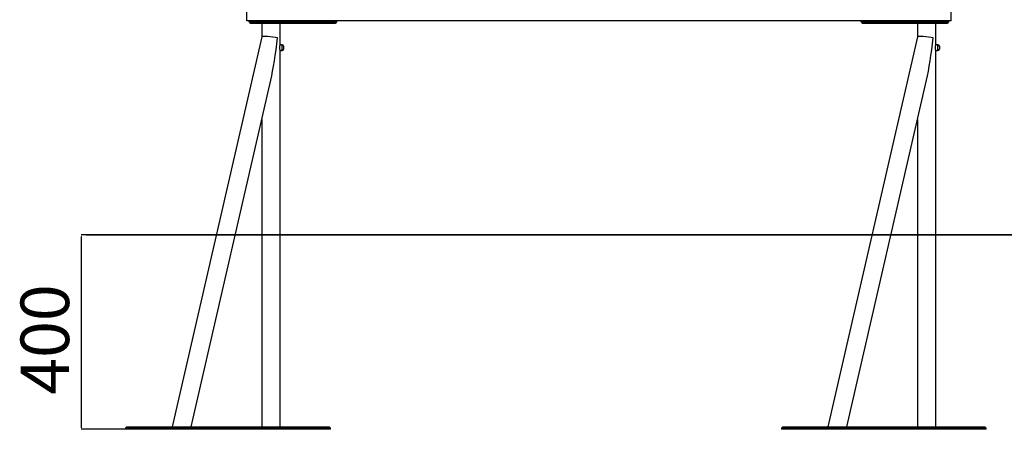
# Model space of a CAD drawing. Units: millimetres. Extents: x -12274 to 20230, y 1619 to 20036.
# Drawn here: x -1106 to 921, y 17293 to 18135 of the extents above; entities that cross this region are included whole.
import ezdxf

# ---------------------------------------------------------------- set-up
doc = ezdxf.new("R2010")
doc.units = ezdxf.units.MM
doc.header["$MEASUREMENT"] = 0
doc.layers.add('OBRYS', color=7, linetype='Continuous', lineweight=35)
doc.styles.add('SLDTEXTSTYLE0', font='TXT', dxfattribs={"width": 0.75})
doc.dimstyles.new('SLDDIMSTYLE12', dxfattribs={"dimtxt": 100, "dimasz": 3.302, "dimexe": 0, "dimexo": 0.0625, "dimgap": 25, "dimtad": 1, "dimdec": 1, "dimrnd": 1e-09, "dimzin": 12, "dimdsep": 46, "dimtxsty": 'SLDTEXTSTYLE0', "dimsah": 1, "dimcen": 0.09, "dimadec": 0, "dimazin": 3, "dimtfac": 1, "dimtdec": 1, "dimtofl": 0, "dimtmove": 0, "dimatfit": 3, "dimfxl": 1, "dimfrac": 2, "dimtolj": 1, "dimtzin": 12, "dimarcsym": 0})

# ---------------------------------------------------------------- blocks, each defined once
blk = doc.blocks.new('*D33')
at = {"layer": 'Defpoints', "color": 0, "transparency": 16777216}
for p in [(-969.6, 17693), (-979.6, 17293), (-887.3, 17293)]:
    blk.add_point(p, dxfattribs=at)
at = {"layer": 'OBRYS', "color": 0, "lineweight": -2, "transparency": 16777216}
for p, q in [((-969.6, 17693), (-979.6, 17693)), ((-979.6, 17689.7), (-979.6, 17296.3)), ((-887.4, 17293), (-979.6, 17293))]:
    blk.add_line(p, q, dxfattribs=at)
at = {"layer": 'OBRYS', "color": 0, "transparency": 16777216}
for points in [[(-980.1, 17689.7), (-979, 17689.7), (-979.6, 17693)], [(-980.1, 17296.3), (-979, 17296.3), (-979.6, 17293)]]:
    blk.add_solid(points, dxfattribs=at)
at = {"layer": 'OBRYS', "color": 0, "transparency": 16777216, "insert": (-1104.6, 17477.7), "char_height": 100, "attachment_point": 2, "rotation": 90, "style": 'SLDTEXTSTYLE0'}
blk.add_mtext('\\A1;400', dxfattribs=at)

msp = doc.modelspace()

# ---------------------------------------------------------------- linework, layer by layer
at = {"color": 7, "linetype": 'Continuous', "lineweight": 25}
for p, q in [((-638.888, 18132.996), (-638.888, 18182.996)), ((811.112, 18132.996), (811.112, 18182.996)), ((811.112, 18132.996), (-638.888, 18132.996)), ((-633.888, 18130.996), (-633.888, 18132.996)), ((-633.888, 18130.996), (-630.888, 18130.996)), ((-633.888, 18130.996), (-630.888, 18127.996)), ((-630.888, 18132.996), (-630.888, 18130.996)), ((-630.888, 18130.996), (-456.888, 18130.996)), ((-630.888, 18130.996), (-630.888, 18127.996)), ((-456.888, 18127.996), (-630.888, 18127.996)), ((-607.888, 18127.996), (-607.888, 18100.151)), ((-569.888, 18083.996), (-569.888, 18127.996)), ((-456.888, 18130.996), (-456.888, 18132.996)), ((-456.888, 18130.996), (-456.888, 18127.996)), ((-456.888, 18130.996), (-453.888, 18130.996)), ((-453.888, 18130.996), (-456.888, 18127.996)), ((-453.888, 18132.996), (-453.888, 18130.996)), ((626.112, 18130.996), (626.112, 18132.996)), ((626.112, 18130.996), (629.112, 18127.996)), ((626.112, 18130.996), (629.112, 18130.996)), ((629.112, 18132.996), (629.112, 18130.996)), ((629.112, 18130.996), (629.112, 18127.996)), ((629.112, 18130.996), (803.112, 18130.996)), ((803.112, 18127.996), (629.112, 18127.996)), ((742.112, 18127.996), (742.112, 18100.151)), ((780.112, 18083.996), (780.112, 18127.996)), ((803.112, 18130.996), (803.112, 18132.996)), ((803.112, 18130.996), (803.112, 18127.996)), ((803.112, 18130.996), (806.112, 18130.996)), ((806.112, 18130.996), (803.112, 18127.996)), ((806.112, 18132.996), (806.112, 18130.996)), ((-607.882, 18100.177), (-792.186, 17297.996)), ((-565.888, 18083.996), (-569.888, 18083.996)), ((742.118, 18100.177), (557.814, 17297.996)), ((784.112, 18083.996), (780.112, 18083.996)), ((-569.888, 17297.996), (-569.888, 18071.996)), ((-569.888, 18071.996), (-565.888, 18071.996)), ((-562.888, 18080.996), (-562.888, 18074.996)), ((780.112, 17297.996), (780.112, 18071.996)), ((780.112, 18071.996), (784.112, 18071.996)), ((787.112, 18080.996), (787.112, 18074.996)), ((-753.196, 17297.996), (-589.365, 18011.07)), ((596.804, 17297.996), (760.635, 18011.07)), ((-607.888, 17930.447), (-607.888, 17297.996)), ((742.112, 17930.447), (742.112, 17297.996)), ((-885.166, 17297.996), (-888.166, 17294.996)), ((-888.166, 17294.996), (-888.166, 17292.996)), ((-887.288, 17294.996), (-888.166, 17294.996)), ((-887.288, 17292.996), (-888.166, 17292.996)), ((-885.166, 17297.996), (-887.288, 17294.996)), ((-887.288, 17294.996), (-887.288, 17292.996)), ((-820.819, 17294.996), (-887.288, 17294.996)), ((-820.819, 17292.996), (-887.288, 17292.996)), ((-885.166, 17297.996), (-818.698, 17297.996)), ((-818.698, 17297.996), (-820.819, 17294.996)), ((-820.819, 17292.996), (-820.819, 17294.996)), ((-816.577, 17294.996), (-820.819, 17294.996)), ((-816.577, 17292.996), (-820.819, 17292.996)), ((-818.698, 17297.996), (-816.577, 17294.996)), ((-818.698, 17297.996), (-469.387, 17297.996)), ((-816.577, 17294.996), (-816.577, 17292.996)), ((-467.266, 17294.996), (-816.577, 17294.996)), ((-467.266, 17292.996), (-816.577, 17292.996)), ((-466.387, 17294.996), (-469.387, 17297.996)), ((-467.266, 17294.996), (-469.387, 17297.996)), ((-467.266, 17292.996), (-467.266, 17294.996)), ((-466.387, 17294.996), (-467.266, 17294.996)), ((-466.387, 17292.996), (-467.266, 17292.996)), ((-466.387, 17292.996), (-466.387, 17294.996)), ((464.834, 17297.996), (461.834, 17294.996)), ((461.834, 17294.996), (461.834, 17292.996)), ((462.712, 17294.996), (461.834, 17294.996)), ((462.712, 17292.996), (461.834, 17292.996)), ((464.834, 17297.996), (462.712, 17294.996)), ((462.712, 17294.996), (462.712, 17292.996)), ((529.181, 17294.996), (462.712, 17294.996)), ((529.181, 17292.996), (462.712, 17292.996)), ((464.834, 17297.996), (531.302, 17297.996)), ((531.302, 17297.996), (529.181, 17294.996)), ((533.423, 17294.996), (529.181, 17294.996)), ((529.181, 17292.996), (529.181, 17294.996)), ((533.423, 17292.996), (529.181, 17292.996)), ((531.302, 17297.996), (533.423, 17294.996)), ((531.302, 17297.996), (880.613, 17297.996)), ((533.423, 17294.996), (533.423, 17292.996)), ((882.734, 17294.996), (533.423, 17294.996)), ((882.734, 17292.996), (533.423, 17292.996)), ((883.613, 17294.996), (880.613, 17297.996)), ((882.734, 17294.996), (880.613, 17297.996)), ((882.734, 17292.996), (882.734, 17294.996)), ((883.613, 17294.996), (882.734, 17294.996)), ((883.613, 17292.996), (882.734, 17292.996)), ((883.613, 17292.996), (883.613, 17294.996))]:
    msp.add_line(p, q, dxfattribs=at)
at = {"color": 8, "linetype": 'Continuous', "lineweight": 25}
for p, q in [((-565.888, 18077.996), (-565.888, 18083.996)), ((784.112, 18077.996), (784.112, 18083.996)), ((-565.888, 18071.996), (-565.888, 18077.996)), ((784.112, 18071.996), (784.112, 18077.996))]:
    msp.add_line(p, q, dxfattribs=at)
at = {"color": 7, "linetype": 'Continuous', "lineweight": 25}
for centre, start, end in [((-565.888, 18080.996), 0, 90), ((784.112, 18080.996), 0, 90), ((-565.888, 18074.996), 270, 0), ((784.112, 18074.996), 270, 0)]:
    msp.add_arc(centre, 3, start, end, dxfattribs=at)
for centre, major_axis, start_param, end_param in [((-588.888, 18097.996), (18.999, -2.154), 0.79793835, 3.12905247), ((-588.888, 18097.996), (13.602, 119.952), 3.91445063, 4.72492917), ((761.112, 18097.996), (18.999, -2.154), 0.79793835, 3.12905247), ((761.112, 18097.996), (13.602, 119.952), 3.91445063, 4.72492917)]:
    msp.add_ellipse(centre, major_axis=major_axis, ratio=0.1105902, start_param=start_param, end_param=end_param, dxfattribs=at)
for points, knots in [([(-570.861, 18077.996), (-570.839, 18078.652), (-570.796, 18079.961), (-570.498, 18081.723), (-570.168, 18083.085), (-569.918, 18083.903), (-569.912, 18083.921), (-569.909, 18083.929)], [0, 0, 0, 0, 0.20745851, 0.41465911, 0.62847289, 0.84713502, 1, 1, 1, 1]), ([(779.139, 18077.996), (779.161, 18078.652), (779.204, 18079.961), (779.502, 18081.723), (779.832, 18083.085), (780.082, 18083.903), (780.088, 18083.921), (780.091, 18083.929)], [0, 0, 0, 0, 0.20745851, 0.41465911, 0.62847289, 0.84713502, 1, 1, 1, 1]), ([(-569.905, 18072.048), (-569.911, 18072.067), (-569.925, 18072.109), (-570.17, 18072.918), (-570.497, 18074.261), (-570.798, 18076.035), (-570.84, 18077.361), (-570.861, 18077.996)], [0, 0, 0, 0, 0.16456629, 0.36888662, 0.5802866, 0.79878962, 1, 1, 1, 1]), ([(780.095, 18072.048), (780.089, 18072.067), (780.075, 18072.109), (779.83, 18072.918), (779.503, 18074.261), (779.202, 18076.035), (779.16, 18077.361), (779.139, 18077.996)], [0, 0, 0, 0, 0.16456629, 0.36888662, 0.5802866, 0.79878962, 1, 1, 1, 1])]:
    msp.add_open_spline(points, degree=3, knots=knots, dxfattribs=at)
at = {"layer": 'OBRYS'}
msp.add_line((-969.557, 17692.996), (4409.939, 17692.996), dxfattribs=at)

# ---------------------------------------------------------------- dimensions: what is measured, and where the dimension line sits
dim = msp.add_linear_dim(base=(-979.557, 17292.996), p1=(-969.557, 17692.996), p2=(-887.288, 17292.996), angle=90, dimstyle='SLDDIMSTYLE12', dxfattribs=at)
dim.commit()
dim.dimension.update_dxf_attribs({"geometry": '*D33', "text_midpoint": (-979.557, 17477.703), "dimtype": 160})

doc.saveas('drawing.dxf')
